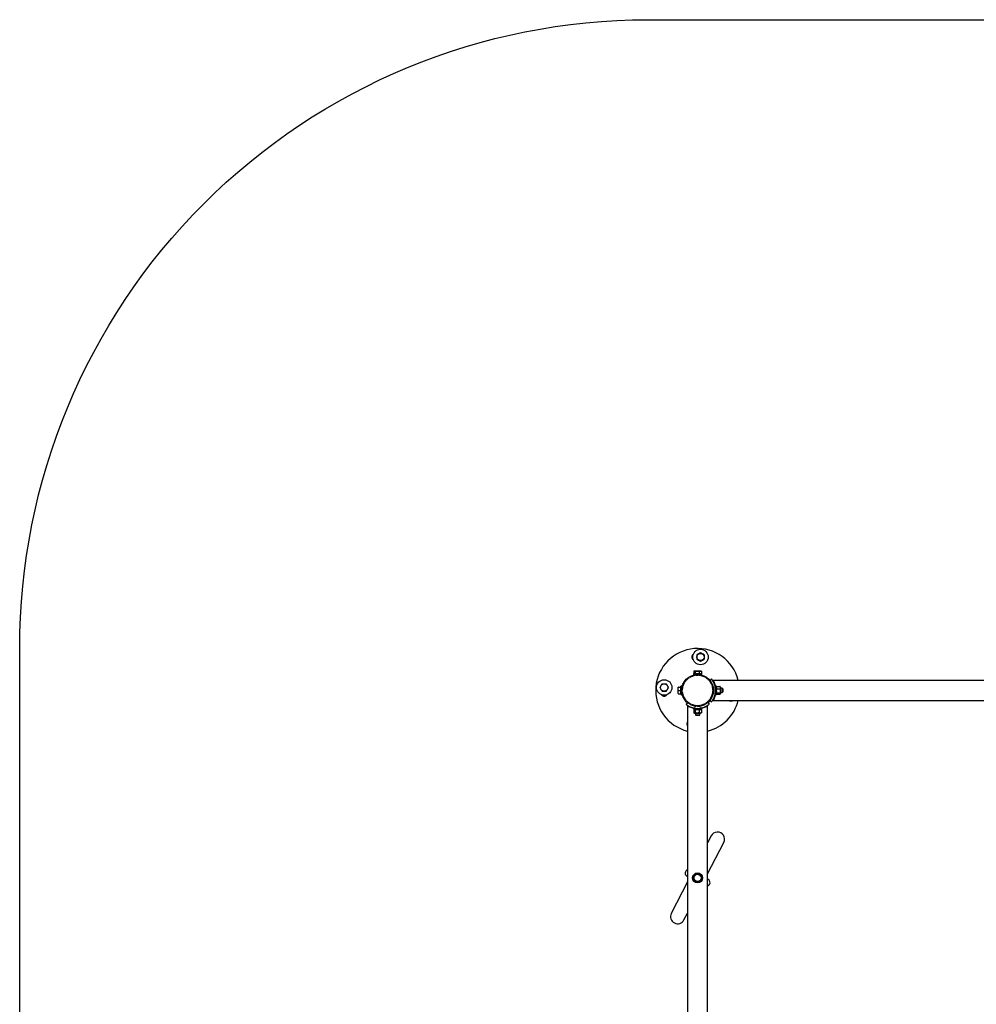
# Model space of a CAD drawing. Units: millimetres. Extents: x -1618 to 3082, y -1604 to 3096.
# Drawn here: x -1618 to 665, y 746 to 3096 of the extents above; entities that cross this region are included whole.
import ezdxf

# ---------------------------------------------------------------- set-up
doc = ezdxf.new("R2010")
doc.units = ezdxf.units.MM
doc.linetypes.add('PHANTOM', pattern=[12.7, 6.35, -1.27, 1.27, -1.27, 1.27, -1.27])

msp = doc.modelspace()

# ---------------------------------------------------------------- linework, layer by layer
at = {"color": 7, "linetype": 'Continuous', "lineweight": 25}
for p, q in [((-10, 1535), (-10, 1533)), ((-10, 1535), (10, 1535)), ((-10, 1533), (10, 1533)), ((-9.2, 1540.7), (-9.2, 1535)), ((-7.6, 1541.4), (-8.7, 1541)), ((-7.6, 1541.4), (7.6, 1541.4)), ((-5.6, 1540.7), (-5.6, 1535)), ((-5, 1533), (-5, 1532.7)), ((3.5, 1540.7), (3.5, 1535)), ((5, 1532.7), (5, 1533)), ((8.7, 1541), (7.6, 1541.4)), ((9.2, 1540.7), (9.2, 1535)), ((10, 1533), (10, 1535)), ((-38, 1505), (-40, 1505)), ((-40, 1485), (-40, 1505)), ((-38, 1485), (-38, 1505)), ((29.1, 1519.4), (32.9, 1522.6)), ((1427.5, 1519), (37.5, 1519)), ((37.7, 1515.6), (37.8, 1515.6)), ((40.2, 1510.2), (40.4, 1509.8)), ((45, 1505), (43, 1505)), ((43, 1485), (43, 1505)), ((45, 1485), (45, 1505)), ((46.1, 1504.2), (53.4, 1504.2)), ((-46.2, 1503), (-46.4, 1502.6)), ((-46.4, 1487.4), (-46.4, 1502.6)), ((-46.4, 1487.4), (-46.2, 1487)), ((-45.7, 1503), (-40, 1503)), ((-45.7, 1495), (-40, 1495)), ((-45.7, 1487), (-40, 1487)), ((-40, 1485), (-38, 1485)), ((-37.7, 1500), (-38, 1500)), ((-38, 1490), (-37.7, 1490)), ((42.3, 1502.5), (42.2, 1503.1)), ((42.3, 1487.5), (42.2, 1486.8)), ((42.7, 1500), (42.6, 1500.3)), ((42.6, 1489.3), (42.7, 1490)), ((42.7, 1490), (42.6, 1489.4)), ((43, 1500), (42.7, 1500)), ((42.7, 1490), (43, 1490)), ((43, 1485), (45, 1485)), ((45.8, 1503.7), (45, 1502.2)), ((45, 1487.7), (45.8, 1486.3)), ((46.1, 1498.5), (53.4, 1498.5)), ((46.1, 1489.4), (53.4, 1489.4)), ((46.1, 1485.8), (53.4, 1485.8)), ((54.5, 1502.2), (53.7, 1503.7)), ((53.7, 1486.3), (54.5, 1487.7)), ((54.5, 1487.7), (54.5, 1502.2)), ((58.4, 1500), (54.5, 1500)), ((54.5, 1490), (58.4, 1490)), ((60, 1498.4), (58.4, 1500)), ((58.4, 1490), (58.4, 1500)), ((58.4, 1490), (60, 1491.6)), ((60, 1498.4), (60, 1491.6)), ((-24.4, 1465.9), (-27.6, 1462.1)), ((-24, 1457.5), (-24, 37.5)), ((-21, 1457.5), (-24, 1457.5)), ((-5, 1457.3), (-5, 1457.3)), ((5, 1457.3), (5.4, 1457.4)), ((5, 1457.3), (5, 1457.3)), ((20.6, 1457.3), (20.6, 1457.2)), ((24, 1457.5), (21, 1457.5)), ((24, 37.5), (24, 1457.5)), ((24.4, 1465.9), (27.6, 1462.1)), ((29.1, 1470.6), (32.9, 1467.4)), ((37.7, 1474.4), (37.5, 1474)), ((37.5, 1471), (37.5, 1474)), ((37.5, 1471), (1427.5, 1471)), ((37.8, 1474.4), (37.7, 1474.4)), ((37.8, 1474.4), (38.4, 1475.6)), ((-10, 1452), (-10, 1450)), ((-10, 1452), (10, 1452)), ((-10, 1450), (10, 1450)), ((-9.2, 1448.8), (-9.2, 1441.6)), ((-7.3, 1450), (-8.7, 1449.2)), ((-8.7, 1441.3), (-7.3, 1440.5)), ((-7.3, 1440.5), (7.2, 1440.5)), ((-5.6, 1448.8), (-5.6, 1441.6)), ((-5, 1452.3), (-5, 1452)), ((-5, 1440.5), (-5, 1436.6)), ((-5, 1436.6), (-3.4, 1435)), ((-5, 1436.6), (5, 1436.6)), ((3.4, 1435), (-3.4, 1435)), ((3.4, 1435), (5, 1436.6)), ((3.5, 1448.8), (3.5, 1441.6)), ((5, 1452), (5, 1452.3)), ((5, 1436.6), (5, 1440.5)), ((8.7, 1449.2), (7.2, 1450)), ((7.2, 1440.5), (8.7, 1441.3)), ((9.2, 1448.8), (9.2, 1441.6)), ((10, 1450), (10, 1452)), ((32.5, 1147.7), (24, 1131.3)), ((24, 1057), (62.7, 1132.2)), ((-24, 1038), (-62.7, 962.8)), ((-25.4, 1051.6), (-24, 1050.9)), ((25.4, 1043.4), (24, 1044.1)), ((-32.5, 947.3), (-24, 963.7))]:
    msp.add_line(p, q, dxfattribs=at)
at = {"color": 8, "linetype": 'PHANTOM', "lineweight": 18}
for p, q in [((37.5, 1516), (37.5, 1519)), ((37.6, 1500.4), (42.6, 1501.2)), ((37.6, 1489.6), (42.6, 1488.8)), ((-5.4, 1457.4), (-6.2, 1452.4)), ((5.4, 1457.4), (6.2, 1452.4))]:
    msp.add_line(p, q, dxfattribs=at)
msp.add_lwpolyline([(-118.3, 3095.8), (1581.7, 3095.8, -0.414214), (3081.7, 1595.8), (3081.7, -104.2, -0.414214), (1581.7, -1604.2), (-118.3, -1604.2, -0.414214), (-1618.3, -104.2), (-1618.3, 1595.8, -0.414214)], format="xyb", close=True)
at = {"color": 7, "linetype": 'Continuous', "lineweight": 25, "flags": 128}
for points in [[(-5.4, 1457.4), (-4.1, 1457.2), (-3.9, 1457.2)], [(-24, 1056), (-24, 1056), (-24, 1055.5)], [(24, 1039), (24, 1039), (24, 1039.5)]]:
    msp.add_lwpolyline(points, dxfattribs=at)
at = {"color": 7, "linetype": 'Continuous', "lineweight": 25}
for centre, radius in [((7, 1574.7), 18.5), ((7, 1574.7), 8.55), ((0, 1495), 38), ((-79.7, 1502), 18.5), ((-79.7, 1502), 8.55), ((0, 1047.5), 12), ((0, 1047.5), 12), ((0, 1047.5), 8.55), ((0, 1047.5), 8.55)]:
    msp.add_circle(centre, radius, dxfattribs=at)
at = {"color": 8, "linetype": 'PHANTOM', "lineweight": 18}
msp.add_circle((0, 1495), 36, dxfattribs=at)
at = {"color": 7, "linetype": 'Continuous', "lineweight": 25}
for centre, radius, start, end in [((0, 1495), 100, 13.8865, 256.1135), ((-7, 1574.7), 7, 120.3989, 239.6011), ((-79.7, 1488), 7, 210.3989, 329.6011), ((0, 1495), 43, 351.7569, 8.2431), ((-1.6, 1491.6), 39.3, 240.3537, 250.459), ((0, 1495), 38, 269.4987, 276.9071), ((0, 1495), 100, 283.8865, 346.1135), ((79.7, 1488), 18.5, 246.9857, 293.0143), ((0, 1495), 43, 261.7569, 278.2431), ((-7, 1415.3), 18.5, 156.9857, 203.0143), ((47.6, 1140), 17, 332.7593, 152.7593), ((-21.8, 1058.7), 8, 106.0906, 242.7593), ((21.8, 1036.3), 8, 286.0906, 62.7593), ((-47.6, 955), 17, 152.7593, 332.7593)]:
    msp.add_arc(centre, radius, start, end, dxfattribs=at)
for points, knots in [([(7, 1585.1), (6.2, 1584.7), (5.5, 1584.2), (4, 1583.4), (3.2, 1582.9), (1.7, 1582.1), (1, 1581.6), (-0.5, 1580.8), (-1.3, 1580.3), (-2, 1579.9)], [0, 0, 0, 0, 0.25, 0.25, 0.5, 0.5, 0.75, 0.75, 1, 1, 1, 1]), ([(-2, 1579.9), (-2, 1579), (-2, 1578.2), (-2, 1576.4), (-2, 1575.6), (-2, 1573.8), (-2, 1573), (-2, 1571.2), (-2, 1570.4), (-2, 1569.5)], [0, 0, 0, 0, 0.25, 0.25, 0.5, 0.5, 0.75, 0.75, 1, 1, 1, 1]), ([(16, 1579.9), (15.2, 1580.3), (14.5, 1580.8), (13, 1581.6), (12.2, 1582), (10.7, 1582.9), (10, 1583.3), (8.5, 1584.2), (7.7, 1584.7), (7, 1585.1)], [0, 0, 0, 0, 0.25, 0.25, 0.5, 0.5, 0.75, 0.75, 1, 1, 1, 1]), ([(16, 1579.9), (16, 1579), (16, 1578.2), (16, 1576.4), (16, 1575.6), (16, 1573.8), (16, 1573), (16, 1571.2), (16, 1570.4), (16, 1569.5)], [0, 0, 0, 0, 0.25, 0.25, 0.5, 0.5, 0.75, 0.75, 1, 1, 1, 1]), ([(-2, 1569.5), (-1.3, 1569.1), (-0.5, 1568.6), (1, 1567.8), (1.7, 1567.3), (3.2, 1566.5), (4, 1566), (5.5, 1565.2), (6.2, 1564.7), (7, 1564.3)], [0, 0, 0, 0, 0.25, 0.25, 0.5, 0.5, 0.75, 0.75, 1, 1, 1, 1]), ([(7, 1564.3), (7.7, 1564.7), (8.5, 1565.2), (10, 1566), (10.7, 1566.5), (12.2, 1567.3), (13, 1567.8), (14.5, 1568.6), (15.2, 1569.1), (16, 1569.5)], [0, 0, 0, 0, 0.25, 0.25, 0.5, 0.5, 0.75, 0.75, 1, 1, 1, 1]), ([(-5.6, 1540.7), (-5.9, 1540.9), (-6.2, 1541), (-6.8, 1541.2), (-7.1, 1541.2), (-7.7, 1541.2), (-8, 1541.2), (-8.6, 1541), (-8.9, 1540.9), (-9.2, 1540.7)], [0, 0, 0, 0, 0.25, 0.25, 0.5, 0.5, 0.75, 0.75, 1, 1, 1, 1]), ([(-5.6, 1540.7), (-4.9, 1540.9), (-4.1, 1541), (-2.6, 1541.2), (-1.8, 1541.2), (-0.3, 1541.2), (0.5, 1541.2), (2, 1541), (2.8, 1540.9), (3.5, 1540.7)], [0, 0, 0, 0, 0.25, 0.25, 0.5, 0.5, 0.75, 0.75, 1, 1, 1, 1]), ([(3.5, 1540.7), (4, 1540.9), (4.5, 1541), (5.4, 1541.2), (5.9, 1541.2), (6.8, 1541.2), (7.3, 1541.2), (8.2, 1541), (8.7, 1540.9), (9.2, 1540.7)], [0, 0, 0, 0, 0.25, 0.25, 0.5, 0.5, 0.75, 0.75, 1, 1, 1, 1]), ([(9.2, 1540.7), (9, 1540.8), (8.9, 1540.9), (8.7, 1540.9), (8.7, 1540.9)], [0, 0, 0, 0, 0.750601, 1, 1, 1, 1]), ([(-84.9, 1511), (-85.3, 1510.2), (-85.8, 1509.5), (-86.6, 1508), (-87, 1507.2), (-87.9, 1505.7), (-88.3, 1505), (-89.2, 1503.5), (-89.7, 1502.7), (-90.1, 1502)], [0, 0, 0, 0, 0.25, 0.25, 0.5, 0.5, 0.75, 0.75, 1, 1, 1, 1]), ([(-84.9, 1511), (-84, 1511), (-83.2, 1511), (-81.4, 1511), (-80.6, 1511), (-78.8, 1511), (-78, 1511), (-76.2, 1511), (-75.4, 1511), (-74.5, 1511)], [0, 0, 0, 0, 0.25, 0.25, 0.5, 0.5, 0.75, 0.75, 1, 1, 1, 1]), ([(-69.3, 1502), (-69.7, 1502.7), (-70.2, 1503.5), (-71, 1505), (-71.5, 1505.7), (-72.3, 1507.2), (-72.8, 1508), (-73.6, 1509.5), (-74.1, 1510.2), (-74.5, 1511)], [0, 0, 0, 0, 0.25, 0.25, 0.5, 0.5, 0.75, 0.75, 1, 1, 1, 1]), ([(42.6, 1501.2), (42.5, 1501.4), (42.5, 1501.6), (42.5, 1501.8), (42.4, 1501.9), (42.4, 1502.1), (42.4, 1502.1), (42.4, 1502.2), (42.4, 1502.2), (42.4, 1502.2), (42.4, 1502.2), (42.4, 1502.4), (42.3, 1502.6), (42.3, 1503), (42.2, 1503.2), (42.1, 1503.7), (42, 1504.1), (41.9, 1504.6), (41.9, 1504.8), (41.8, 1505.1), (41.8, 1505.2), (41.7, 1505.3), (41.7, 1505.4), (41.5, 1506.2), (41.3, 1506.9), (41, 1508), (40.9, 1508.3), (40.7, 1508.8), (40.7, 1509), (40.5, 1509.3), (40.5, 1509.5), (40.2, 1510.3), (39.9, 1511), (39.5, 1511.9), (39.4, 1512.2), (39.2, 1512.7), (39.1, 1512.8), (39, 1513.1), (38.9, 1513.3), (38.6, 1514), (38.3, 1514.6), (37.9, 1515.4), (37.7, 1515.6), (37.5, 1516), (37.4, 1516.2), (37.3, 1516.4), (37.2, 1516.5), (36.9, 1517.1), (36.6, 1517.6), (36.2, 1518.3), (36, 1518.5), (35.8, 1518.9), (35.6, 1519.1), (35.3, 1519.6), (35, 1520), (34.7, 1520.4), (34.6, 1520.6), (34.4, 1520.9), (34.3, 1521), (33.8, 1521.6), (33.5, 1522), (33.2, 1522.4), (33.1, 1522.5), (33, 1522.6), (33, 1522.6), (33, 1522.6), (33, 1522.6), (32.9, 1522.6), (32.9, 1522.6), (32.9, 1522.6), (32.9, 1522.6), (32.9, 1522.6), (32.9, 1522.6), (32.9, 1522.6)], [0, 0, 0, 0, 0.015625, 0.015625, 0.023438, 0.023438, 0.027344, 0.027344, 0.029297, 0.029297, 0.03125, 0.03125, 0.046875, 0.046875, 0.0625, 0.0625, 0.09375, 0.09375, 0.109375, 0.109375, 0.117188, 0.117188, 0.125, 0.125, 0.1875, 0.1875, 0.21875, 0.21875, 0.234375, 0.234375, 0.25, 0.25, 0.3125, 0.3125, 0.34375, 0.34375, 0.359375, 0.359375, 0.375, 0.375, 0.4375, 0.4375, 0.46875, 0.46875, 0.484375, 0.484375, 0.5, 0.5, 0.5625, 0.5625, 0.59375, 0.59375, 0.625, 0.625, 0.6875, 0.6875, 0.71875, 0.71875, 0.75, 0.75, 0.875, 0.875, 0.9375, 0.9375, 0.96875, 0.96875, 0.976562, 0.976562, 0.980469, 0.980469, 0.984375, 0.984375, 1, 1, 1, 1]), ([(37.5, 1519), (37.6, 1518.9), (37.6, 1518.8), (38.1, 1517.9), (38.7, 1516.4), (39.5, 1514.4), (40.4, 1511.9), (41.3, 1508.8), (42.1, 1505.2), (42.6, 1502.2), (42.7, 1500.4), (42.7, 1500)], [0, 0, 0, 0, 0.113825, 0.231199, 0.344962, 0.461662, 0.58261, 0.706751, 0.832908, 0.963146, 1, 1, 1, 1]), ([(37.5, 1516.8), (37.5, 1516.6), (37.6, 1516.3), (37.7, 1515.8), (37.8, 1515.6)], [0, 0, 0, 0, 0.503042, 1, 1, 1, 1]), ([(37.8, 1515.6), (37.7, 1515.6), (37.7, 1515.7), (37.7, 1515.7), (37.6, 1515.8), (37.6, 1515.9), (37.6, 1515.9), (37.6, 1515.9), (37.5, 1516), (37.5, 1516), (37.5, 1516), (37.5, 1516), (37.5, 1516)], [0, 0, 0, 0, 0.101823, 0.20321, 0.304174, 0.404724, 0.504873, 0.604631, 0.704011, 0.803025, 0.901684, 1, 1, 1, 1]), ([(38.4, 1514.4), (38.4, 1514.4), (38.3, 1514.5), (38.2, 1514.7), (38.2, 1514.8), (38.1, 1515), (38, 1515.1), (38, 1515.2), (37.9, 1515.3), (37.8, 1515.4), (37.8, 1515.5), (37.8, 1515.6), (37.8, 1515.6)], [0, 0, 0, 0, 0.105486, 0.209734, 0.312752, 0.414546, 0.515123, 0.614489, 0.712652, 0.80962, 0.9054, 1, 1, 1, 1]), ([(40.3, 1509.9), (40.3, 1509.9), (40.2, 1510.2), (40.1, 1510.5), (39.9, 1510.9), (39.8, 1511.3), (39.6, 1511.7), (39.5, 1512.1), (39.4, 1512.3), (39.3, 1512.4)], [0, 0, 0, 0, 0.06434, 0.250255, 0.387755, 0.499979, 0.68281, 0.849483, 1, 1, 1, 1]), ([(46.1, 1498.5), (45.9, 1499), (45.7, 1499.5), (45.5, 1500.4), (45.4, 1500.9), (45.4, 1501.6), (45.4, 1501.8), (45.5, 1502.3), (45.6, 1502.5), (45.7, 1503.2), (45.9, 1503.7), (46.1, 1504.2)], [0, 0, 0, 0, 0.25, 0.25, 0.5, 0.5, 0.625, 0.625, 0.75, 0.75, 1, 1, 1, 1]), ([(46.1, 1504.2), (46, 1504), (45.9, 1503.9), (45.8, 1503.7), (45.8, 1503.7)], [0, 0, 0, 0, 0.822355, 1, 1, 1, 1]), ([(53.4, 1504.2), (53.6, 1503.7), (53.7, 1503.2), (54, 1502.3), (54.1, 1501.8), (54.1, 1501.1), (54.1, 1500.9), (54, 1500.4), (53.9, 1500.2), (53.7, 1499.5), (53.6, 1499), (53.4, 1498.5)], [0, 0, 0, 0, 0.25, 0.25, 0.5, 0.5, 0.625, 0.625, 0.75, 0.75, 1, 1, 1, 1]), ([(53.7, 1503.7), (53.7, 1503.7), (53.6, 1503.9), (53.5, 1504), (53.4, 1504.2)], [0, 0, 0, 0, 0.1775684, 1, 1, 1, 1]), ([(-90.1, 1502), (-89.7, 1501.2), (-89.2, 1500.5), (-88.4, 1499), (-87.9, 1498.2), (-87.1, 1496.7), (-86.6, 1496), (-85.8, 1494.5), (-85.3, 1493.7), (-84.9, 1493)], [0, 0, 0, 0, 0.25, 0.25, 0.5, 0.5, 0.75, 0.75, 1, 1, 1, 1]), ([(-84.9, 1493), (-84, 1493), (-83.2, 1493), (-81.4, 1493), (-80.6, 1493), (-78.8, 1493), (-78, 1493), (-76.2, 1493), (-75.4, 1493), (-74.5, 1493)], [0, 0, 0, 0, 0.25, 0.25, 0.5, 0.5, 0.75, 0.75, 1, 1, 1, 1]), ([(-74.5, 1493), (-74.1, 1493.7), (-73.6, 1494.5), (-72.8, 1496), (-72.3, 1496.7), (-71.5, 1498.2), (-71, 1499), (-70.2, 1500.5), (-69.7, 1501.2), (-69.3, 1502)], [0, 0, 0, 0, 0.25, 0.25, 0.5, 0.5, 0.75, 0.75, 1, 1, 1, 1]), ([(-45.7, 1503), (-45.8, 1503), (-46.1, 1503), (-46.2, 1503), (-46.2, 1503)], [0, 0, 0, 0, 0.259054, 1, 1, 1, 1]), ([(-45.7, 1495), (-45.9, 1495.7), (-46, 1496.3), (-46.2, 1497.7), (-46.2, 1498.3), (-46.2, 1499.7), (-46.2, 1500.3), (-46, 1501.7), (-45.9, 1502.3), (-45.7, 1503)], [0, 0, 0, 0, 0.25, 0.25, 0.5, 0.5, 0.75, 0.75, 1, 1, 1, 1]), ([(-45.7, 1487), (-45.9, 1487.7), (-46, 1488.3), (-46.2, 1489.7), (-46.2, 1490.3), (-46.2, 1491.7), (-46.2, 1492.3), (-46, 1493.7), (-45.9, 1494.3), (-45.7, 1495)], [0, 0, 0, 0, 0.25, 0.25, 0.5, 0.5, 0.75, 0.75, 1, 1, 1, 1]), ([(-46.2, 1487), (-46.2, 1487), (-46.1, 1487), (-45.8, 1487), (-45.7, 1487)], [0, 0, 0, 0, 0.740937, 1, 1, 1, 1]), ([(32.9, 1467.4), (32.9, 1467.4), (32.9, 1467.4), (32.9, 1467.4), (32.9, 1467.4), (32.9, 1467.4), (32.9, 1467.4), (32.9, 1467.4), (32.9, 1467.4), (33, 1467.4), (33, 1467.4), (33, 1467.4), (33, 1467.4), (33.1, 1467.5), (33.2, 1467.6), (33.4, 1467.9), (33.5, 1468), (33.7, 1468.3), (33.8, 1468.4), (34, 1468.6), (34.1, 1468.8), (34.3, 1469.1), (34.6, 1469.4), (34.9, 1469.9), (35, 1470), (35.3, 1470.4), (35.4, 1470.6), (35.8, 1471.1), (36, 1471.5), (36.4, 1472.2), (36.6, 1472.4), (36.8, 1472.7), (36.9, 1472.9), (37, 1473.1), (37.1, 1473.2), (37.4, 1473.8), (37.7, 1474.3), (38.1, 1475.2), (38.3, 1475.4), (38.5, 1475.9), (38.6, 1476), (38.7, 1476.3), (38.8, 1476.4), (39.1, 1477.2), (39.4, 1477.8), (39.8, 1478.7), (39.9, 1479), (40.1, 1479.5), (40.2, 1479.7), (40.3, 1480), (40.4, 1480.2), (40.7, 1481), (40.9, 1481.7), (41.2, 1482.7), (41.3, 1483.1), (41.5, 1483.6), (41.5, 1483.8), (41.6, 1484.1), (41.7, 1484.3), (41.8, 1484.8), (41.9, 1485.2), (42, 1485.7), (42, 1485.9), (42.1, 1486.3), (42.1, 1486.5), (42.2, 1486.8), (42.3, 1487), (42.3, 1487.3), (42.3, 1487.4), (42.3, 1487.5), (42.4, 1487.6), (42.4, 1487.6), (42.4, 1487.6), (42.4, 1487.7), (42.4, 1487.7), (42.4, 1488.1), (42.5, 1488.4), (42.6, 1488.8)], [0, 0, 0, 0, 0.015625, 0.015625, 0.017578, 0.017578, 0.019531, 0.019531, 0.023438, 0.023438, 0.03125, 0.03125, 0.0625, 0.0625, 0.125, 0.125, 0.1875, 0.1875, 0.21875, 0.21875, 0.25, 0.25, 0.3125, 0.3125, 0.34375, 0.34375, 0.375, 0.375, 0.4375, 0.4375, 0.46875, 0.46875, 0.484375, 0.484375, 0.5, 0.5, 0.5625, 0.5625, 0.59375, 0.59375, 0.609375, 0.609375, 0.625, 0.625, 0.6875, 0.6875, 0.71875, 0.71875, 0.734375, 0.734375, 0.75, 0.75, 0.8125, 0.8125, 0.84375, 0.84375, 0.859375, 0.859375, 0.875, 0.875, 0.90625, 0.90625, 0.921875, 0.921875, 0.9375, 0.9375, 0.953125, 0.953125, 0.960938, 0.960938, 0.964844, 0.964844, 0.966797, 0.966797, 0.96875, 0.96875, 1, 1, 1, 1]), ([(42.8, 1490), (42.8, 1489.9), (42.7, 1488.5), (42.3, 1486), (41.7, 1482.6), (40.8, 1479.5), (39.9, 1476.7), (39, 1474.4), (38.3, 1472.5), (37.7, 1471.3), (37.6, 1471.1), (37.5, 1471)], [0, 0, 0, 0, 0.011594, 0.126408, 0.239878, 0.356218, 0.477943, 0.602928, 0.72903, 0.859308, 1, 1, 1, 1]), ([(42.2, 1486.9), (42.3, 1487.4), (42.4, 1487.9), (42.5, 1488.5), (42.5, 1488.6)], [0, 0, 0, 0, 0.843754, 1, 1, 1, 1]), ([(46.1, 1489.4), (45.9, 1490.1), (45.7, 1490.9), (45.5, 1492.4), (45.4, 1493.2), (45.4, 1494.3), (45.4, 1494.7), (45.5, 1495.5), (45.6, 1495.9), (45.7, 1497), (45.9, 1497.8), (46.1, 1498.5)], [0, 0, 0, 0, 0.25, 0.25, 0.5, 0.5, 0.625, 0.625, 0.75, 0.75, 1, 1, 1, 1]), ([(46.1, 1489.4), (45.9, 1489.1), (45.7, 1488.8), (45.5, 1488.2), (45.4, 1487.9), (45.4, 1487.3), (45.5, 1487), (45.8, 1486.4), (45.9, 1486.1), (46.1, 1485.8)], [0, 0, 0, 0, 0.25, 0.25, 0.5, 0.5, 0.75, 0.75, 1, 1, 1, 1]), ([(53.4, 1498.5), (53.6, 1497.8), (53.7, 1497), (54, 1495.5), (54.1, 1494.7), (54.1, 1493.6), (54.1, 1493.2), (54, 1492.4), (53.9, 1492), (53.7, 1490.9), (53.6, 1490.1), (53.4, 1489.4)], [0, 0, 0, 0, 0.25, 0.25, 0.5, 0.5, 0.625, 0.625, 0.75, 0.75, 1, 1, 1, 1]), ([(53.4, 1489.4), (53.6, 1489.1), (53.8, 1488.8), (54, 1488.2), (54.1, 1487.9), (54.1, 1487.3), (54, 1487), (53.7, 1486.4), (53.6, 1486.1), (53.4, 1485.8)], [0, 0, 0, 0, 0.25, 0.25, 0.5, 0.5, 0.75, 0.75, 1, 1, 1, 1]), ([(-27.6, 1462.1), (-27.6, 1462.1), (-27.6, 1462.1), (-27.6, 1462), (-27.6, 1462), (-27.6, 1462), (-27.6, 1462), (-27.6, 1462), (-27.6, 1462), (-27.6, 1462), (-27.6, 1462), (-27.6, 1462), (-27.6, 1462), (-27.5, 1461.9), (-27.4, 1461.8), (-27.1, 1461.6), (-27, 1461.5), (-26.7, 1461.3), (-26.6, 1461.2), (-26.4, 1461), (-26.2, 1460.9), (-25.9, 1460.6), (-25.6, 1460.4), (-25.1, 1460.1), (-25, 1460), (-24.6, 1459.7), (-24.4, 1459.6), (-23.9, 1459.2), (-23.5, 1459), (-22.8, 1458.6), (-22.6, 1458.4), (-22.3, 1458.2), (-22.1, 1458.1), (-21.9, 1458), (-21.8, 1457.9), (-21.2, 1457.6), (-20.7, 1457.3), (-19.8, 1456.8), (-19.6, 1456.7), (-19.1, 1456.5), (-19, 1456.4), (-18.7, 1456.3), (-18.6, 1456.2), (-17.8, 1455.9), (-17.2, 1455.6), (-16.3, 1455.2), (-16, 1455.1), (-15.5, 1454.9), (-15.3, 1454.8), (-15, 1454.7), (-14.8, 1454.6), (-14, 1454.3), (-13.3, 1454.1), (-12.3, 1453.8), (-11.9, 1453.7), (-11.4, 1453.5), (-11.2, 1453.5), (-10.9, 1453.4), (-10.7, 1453.3), (-10.2, 1453.2), (-9.8, 1453.1), (-9.3, 1453), (-9.1, 1453), (-8.7, 1452.9), (-8.5, 1452.9), (-8.2, 1452.8), (-8, 1452.7), (-7.7, 1452.7), (-7.6, 1452.7), (-7.5, 1452.7), (-7.4, 1452.6), (-7.4, 1452.6), (-7.4, 1452.6), (-7.3, 1452.6), (-7.3, 1452.6), (-6.9, 1452.6), (-6.6, 1452.5), (-6.2, 1452.4)], [0, 0, 0, 0, 0.015625, 0.015625, 0.017578, 0.017578, 0.019531, 0.019531, 0.023438, 0.023438, 0.03125, 0.03125, 0.0625, 0.0625, 0.125, 0.125, 0.1875, 0.1875, 0.21875, 0.21875, 0.25, 0.25, 0.3125, 0.3125, 0.34375, 0.34375, 0.375, 0.375, 0.4375, 0.4375, 0.46875, 0.46875, 0.484375, 0.484375, 0.5, 0.5, 0.5625, 0.5625, 0.59375, 0.59375, 0.609375, 0.609375, 0.625, 0.625, 0.6875, 0.6875, 0.71875, 0.71875, 0.734375, 0.734375, 0.75, 0.75, 0.8125, 0.8125, 0.84375, 0.84375, 0.859375, 0.859375, 0.875, 0.875, 0.90625, 0.90625, 0.921875, 0.921875, 0.9375, 0.9375, 0.953125, 0.953125, 0.960938, 0.960938, 0.964844, 0.964844, 0.966797, 0.966797, 0.96875, 0.96875, 1, 1, 1, 1]), ([(-5, 1452.2), (-5.1, 1452.2), (-6.5, 1452.3), (-9, 1452.7), (-12.4, 1453.3), (-15.5, 1454.2), (-18.3, 1455.1), (-20.6, 1456), (-22.5, 1456.7), (-23.7, 1457.3), (-23.9, 1457.4), (-24, 1457.5)], [0, 0, 0, 0, 0.011488, 0.126295, 0.23978, 0.356136, 0.477857, 0.602837, 0.728954, 0.859249, 1, 1, 1, 1]), ([(24, 1457.5), (23.9, 1457.4), (23.8, 1457.4), (22.9, 1456.9), (21.4, 1456.3), (19.4, 1455.5), (16.9, 1454.6), (13.8, 1453.7), (10.2, 1452.9), (7.2, 1452.4), (5.4, 1452.3), (5, 1452.2)], [0, 0, 0, 0, 0.113812, 0.231173, 0.344923, 0.461611, 0.582548, 0.706679, 0.83282, 0.963042, 1, 1, 1, 1]), ([(6.2, 1452.4), (6.4, 1452.5), (6.6, 1452.5), (6.8, 1452.5), (6.9, 1452.6), (7.1, 1452.6), (7.1, 1452.6), (7.2, 1452.6), (7.2, 1452.6), (7.2, 1452.6), (7.2, 1452.6), (7.4, 1452.6), (7.6, 1452.7), (8, 1452.7), (8.2, 1452.8), (8.7, 1452.9), (9.1, 1453), (9.6, 1453.1), (9.8, 1453.1), (10.1, 1453.2), (10.2, 1453.2), (10.3, 1453.3), (10.4, 1453.3), (11.2, 1453.5), (11.9, 1453.7), (13, 1454), (13.3, 1454.1), (13.8, 1454.3), (14, 1454.3), (14.3, 1454.5), (14.5, 1454.5), (15.3, 1454.8), (16, 1455.1), (16.9, 1455.5), (17.2, 1455.6), (17.7, 1455.8), (17.8, 1455.9), (18.1, 1456), (18.3, 1456.1), (19, 1456.4), (19.6, 1456.7), (20.4, 1457.1), (20.6, 1457.3), (21, 1457.5), (21.2, 1457.6), (21.4, 1457.7), (21.5, 1457.8), (22.1, 1458.1), (22.6, 1458.4), (23.3, 1458.8), (23.5, 1459), (23.9, 1459.2), (24.1, 1459.4), (24.6, 1459.7), (25, 1460), (25.4, 1460.3), (25.6, 1460.4), (25.9, 1460.6), (26, 1460.7), (26.6, 1461.2), (27, 1461.5), (27.4, 1461.8), (27.5, 1461.9), (27.6, 1462), (27.6, 1462), (27.6, 1462), (27.6, 1462), (27.6, 1462), (27.6, 1462), (27.6, 1462), (27.6, 1462), (27.6, 1462.1), (27.6, 1462.1), (27.6, 1462.1)], [0, 0, 0, 0, 0.015625, 0.015625, 0.023438, 0.023438, 0.027344, 0.027344, 0.029297, 0.029297, 0.03125, 0.03125, 0.046875, 0.046875, 0.0625, 0.0625, 0.09375, 0.09375, 0.109375, 0.109375, 0.117188, 0.117188, 0.125, 0.125, 0.1875, 0.1875, 0.21875, 0.21875, 0.234375, 0.234375, 0.25, 0.25, 0.3125, 0.3125, 0.34375, 0.34375, 0.359375, 0.359375, 0.375, 0.375, 0.4375, 0.4375, 0.46875, 0.46875, 0.484375, 0.484375, 0.5, 0.5, 0.5625, 0.5625, 0.59375, 0.59375, 0.625, 0.625, 0.6875, 0.6875, 0.71875, 0.71875, 0.75, 0.75, 0.875, 0.875, 0.9375, 0.9375, 0.96875, 0.96875, 0.976562, 0.976562, 0.980469, 0.980469, 0.984375, 0.984375, 1, 1, 1, 1]), ([(18.4, 1456.1), (18.4, 1456.2), (18.8, 1456.3), (19.4, 1456.6), (20.1, 1457), (20.6, 1457.3), (20.9, 1457.4), (21, 1457.5), (21, 1457.5)], [0, 0, 0, 0, 0.009805, 0.208442, 0.410983, 0.601654, 0.802782, 1, 1, 1, 1]), ([(37.8, 1474.4), (37.7, 1474.2), (37.6, 1473.9), (37.5, 1473.7), (37.5, 1473.6)], [0, 0, 0, 0, 0.497491, 1, 1, 1, 1]), ([(37.5, 1474), (37.5, 1474), (37.6, 1474), (37.7, 1474.3), (37.7, 1474.4)], [0, 0, 0, 0, 0.509117, 1, 1, 1, 1]), ([(39.3, 1477.6), (39.4, 1477.7), (39.4, 1477.9), (39.6, 1478.2), (39.6, 1478.3), (39.7, 1478.5)], [0, 0, 0, 0, 0.5, 0.5, 1, 1, 1, 1]), ([(-5.6, 1448.8), (-5.9, 1449.1), (-6.2, 1449.2), (-6.8, 1449.5), (-7.1, 1449.6), (-7.7, 1449.6), (-8, 1449.5), (-8.6, 1449.2), (-8.9, 1449.1), (-9.2, 1448.8)], [0, 0, 0, 0, 0.25, 0.25, 0.5, 0.5, 0.75, 0.75, 1, 1, 1, 1]), ([(-5.6, 1441.6), (-5.9, 1441.4), (-6.2, 1441.2), (-6.8, 1441), (-7.1, 1440.9), (-7.7, 1440.9), (-8, 1441), (-8.6, 1441.2), (-8.9, 1441.4), (-9.2, 1441.6)], [0, 0, 0, 0, 0.25, 0.25, 0.5, 0.5, 0.75, 0.75, 1, 1, 1, 1]), ([(-5.6, 1448.8), (-4.9, 1449.1), (-4.1, 1449.2), (-2.6, 1449.5), (-1.8, 1449.6), (-0.7, 1449.6), (-0.3, 1449.5), (0.5, 1449.5), (0.9, 1449.4), (2, 1449.2), (2.8, 1449.1), (3.5, 1448.8)], [0, 0, 0, 0, 0.25, 0.25, 0.5, 0.5, 0.625, 0.625, 0.75, 0.75, 1, 1, 1, 1]), ([(3.5, 1441.6), (2.8, 1441.4), (2, 1441.2), (0.5, 1441), (-0.3, 1440.9), (-1.4, 1440.9), (-1.8, 1440.9), (-2.6, 1441), (-3, 1441.1), (-4.1, 1441.2), (-4.9, 1441.4), (-5.6, 1441.6)], [0, 0, 0, 0, 0.25, 0.25, 0.5, 0.5, 0.625, 0.625, 0.75, 0.75, 1, 1, 1, 1]), ([(3.5, 1448.8), (4, 1449.1), (4.5, 1449.2), (5.4, 1449.5), (5.9, 1449.6), (6.6, 1449.6), (6.8, 1449.5), (7.3, 1449.5), (7.5, 1449.4), (8.2, 1449.2), (8.7, 1449.1), (9.2, 1448.8)], [0, 0, 0, 0, 0.25, 0.25, 0.5, 0.5, 0.625, 0.625, 0.75, 0.75, 1, 1, 1, 1]), ([(9.2, 1441.6), (8.7, 1441.4), (8.2, 1441.2), (7.3, 1441), (6.8, 1440.9), (6.1, 1440.9), (5.9, 1440.9), (5.4, 1441), (5.2, 1441.1), (4.5, 1441.2), (4, 1441.4), (3.5, 1441.6)], [0, 0, 0, 0, 0.25, 0.25, 0.5, 0.5, 0.625, 0.625, 0.75, 0.75, 1, 1, 1, 1]), ([(9.2, 1448.8), (9, 1449), (8.9, 1449.1), (8.7, 1449.2), (8.7, 1449.2)], [0, 0, 0, 0, 0.8223547, 1, 1, 1, 1]), ([(8.7, 1441.3), (8.7, 1441.3), (8.9, 1441.4), (9, 1441.5), (9.2, 1441.6)], [0, 0, 0, 0, 0.177568, 1, 1, 1, 1]), ([(0, 1057.9), (-0.7, 1057.5), (-1.5, 1057), (-3, 1056.2), (-3.7, 1055.7), (-5.2, 1054.9), (-6, 1054.4), (-7.5, 1053.6), (-8.3, 1053.1), (-9, 1052.7)], [0, 0, 0, 0, 0.25, 0.25, 0.5, 0.5, 0.75, 0.75, 1, 1, 1, 1]), ([(0, 1057.9), (-0.7, 1057.5), (-1.5, 1057), (-3, 1056.2), (-3.7, 1055.7), (-5.2, 1054.9), (-6, 1054.4), (-7.5, 1053.6), (-8.3, 1053.1), (-9, 1052.7)], [0, 0, 0, 0, 0.25, 0.25, 0.5, 0.5, 0.75, 0.75, 1, 1, 1, 1]), ([(9, 1052.7), (8.3, 1053.1), (7.5, 1053.6), (6, 1054.4), (5.3, 1054.9), (3.8, 1055.7), (3, 1056.2), (1.5, 1057), (0.7, 1057.5), (0, 1057.9)], [0, 0, 0, 0, 0.25, 0.25, 0.5, 0.5, 0.75, 0.75, 1, 1, 1, 1]), ([(9, 1052.7), (8.3, 1053.1), (7.5, 1053.6), (6, 1054.4), (5.3, 1054.9), (3.8, 1055.7), (3, 1056.2), (1.5, 1057), (0.7, 1057.5), (0, 1057.9)], [0, 0, 0, 0, 0.25, 0.25, 0.5, 0.5, 0.75, 0.75, 1, 1, 1, 1]), ([(-9, 1052.7), (-9, 1051.8), (-9, 1051), (-9, 1049.2), (-9, 1048.4), (-9, 1046.6), (-9, 1045.8), (-9, 1044), (-9, 1043.2), (-9, 1042.3)], [0, 0, 0, 0, 0.25, 0.25, 0.5, 0.5, 0.75, 0.75, 1, 1, 1, 1]), ([(-9, 1042.3), (-9, 1043.2), (-9, 1044), (-9, 1045.8), (-9, 1046.6), (-9, 1048.4), (-9, 1049.2), (-9, 1051), (-9, 1051.8), (-9, 1052.7)], [0, 0, 0, 0, 0.25, 0.25, 0.5, 0.5, 0.75, 0.75, 1, 1, 1, 1]), ([(-9, 1042.3), (-8.3, 1041.9), (-7.5, 1041.4), (-6, 1040.6), (-5.3, 1040.1), (-3.8, 1039.3), (-3, 1038.8), (-1.5, 1038), (-0.7, 1037.5), (0, 1037.1)], [0, 0, 0, 0, 0.25, 0.25, 0.5, 0.5, 0.75, 0.75, 1, 1, 1, 1]), ([(-9, 1042.3), (-8.3, 1041.9), (-7.5, 1041.4), (-6, 1040.6), (-5.3, 1040.1), (-3.8, 1039.3), (-3, 1038.8), (-1.5, 1038), (-0.7, 1037.5), (0, 1037.1)], [0, 0, 0, 0, 0.25, 0.25, 0.5, 0.5, 0.75, 0.75, 1, 1, 1, 1]), ([(0, 1037.1), (0.7, 1037.5), (1.5, 1038), (3, 1038.8), (3.7, 1039.3), (5.2, 1040.1), (6, 1040.6), (7.5, 1041.4), (8.3, 1041.9), (9, 1042.3)], [0, 0, 0, 0, 0.25, 0.25, 0.5, 0.5, 0.75, 0.75, 1, 1, 1, 1]), ([(0, 1037.1), (0.7, 1037.5), (1.5, 1038), (3, 1038.8), (3.7, 1039.3), (5.2, 1040.1), (6, 1040.6), (7.5, 1041.4), (8.3, 1041.9), (9, 1042.3)], [0, 0, 0, 0, 0.25, 0.25, 0.5, 0.5, 0.75, 0.75, 1, 1, 1, 1]), ([(9, 1052.7), (9, 1051.8), (9, 1051), (9, 1049.2), (9, 1048.4), (9, 1046.6), (9, 1045.8), (9, 1044), (9, 1043.2), (9, 1042.3)], [0, 0, 0, 0, 0.25, 0.25, 0.5, 0.5, 0.75, 0.75, 1, 1, 1, 1]), ([(9, 1042.3), (9, 1043.2), (9, 1044), (9, 1045.8), (9, 1046.6), (9, 1048.4), (9, 1049.2), (9, 1051), (9, 1051.8), (9, 1052.7)], [0, 0, 0, 0, 0.25, 0.25, 0.5, 0.5, 0.75, 0.75, 1, 1, 1, 1])]:
    msp.add_open_spline(points, degree=3, knots=knots, dxfattribs=at)
msp.add_open_spline([(39.7, 1478.5), (39.9, 1479), (40.1, 1479.6), (40.4, 1480.2)], degree=3, dxfattribs=at)

doc.saveas('drawing.dxf')
